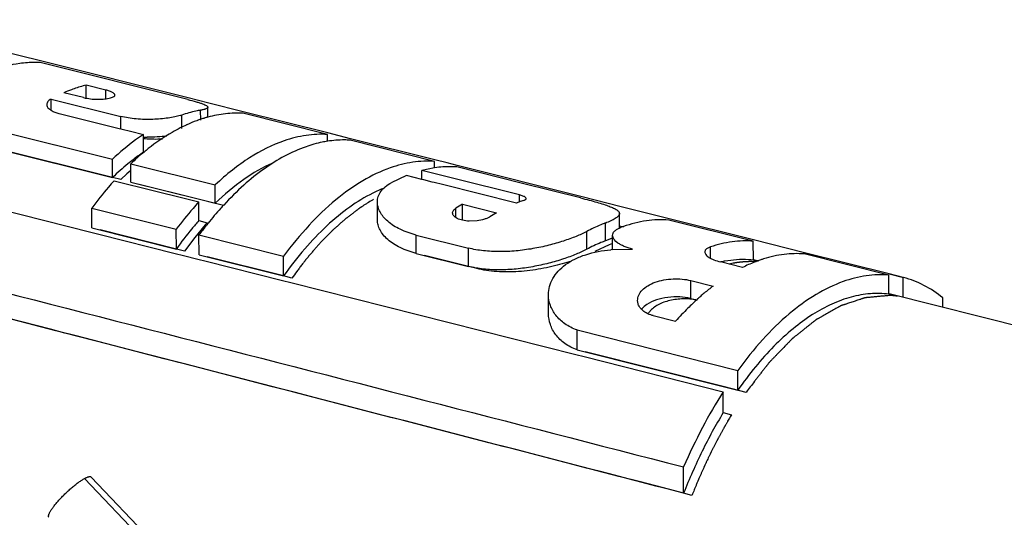
# Model space of a CAD drawing. Units: inches. Extents: x 2.7 to 13.3, y 0.4 to 13.7.
# Drawn here: x 8.1 to 8.4, y 6.1 to 6.2 of the extents above; entities that cross this region are included whole.
import ezdxf

# ---------------------------------------------------------------- set-up
doc = ezdxf.new("R2010")
doc.units = ezdxf.units.IN
doc.header["$LTSCALE"] = 1.21
doc.header["$MEASUREMENT"] = 0
doc.layers.add('12_COMPONENTS', color=7, linetype='CONTINUOUS')

msp = doc.modelspace()

# ---------------------------------------------------------------- linework, layer by layer
at = {"layer": '12_COMPONENTS', "linetype": 'Continuous'}
for p, q in [((8.118032655499999, 6.230795654800001), (8.072793398, 6.2421514153)), ((8.1244738304, 6.2291787015), (8.118032655499999, 6.230795654800001)), ((8.1708947949, 6.2169884037), (8.1243404893, 6.2286468601)), ((8.171021007, 6.2174928911), (8.1244738304, 6.2291787015)), ((8.1450349627, 6.2199700265), (8.1388511861, 6.2215132765)), ((8.1388555352, 6.2175897632), (8.1388511861, 6.2215132765)), ((8.1380537835, 6.217588874500001), (8.1318700087, 6.219130515700001)), ((8.145038009, 6.2172218515), (8.1450349627, 6.2199700265)), ((8.1277942604, 6.217125785199999), (8.1497920489, 6.211642522999999)), ((8.1277981639, 6.2136043511), (8.1277942604, 6.217125785199999)), ((8.1775312056, 6.2158583594), (8.171021007, 6.2174928911)), ((8.1772094571, 6.211342468), (8.1772058891, 6.214561259)), ((8.1883907764, 6.2131317502), (8.1775312056, 6.2158583594)), ((8.1289589676, 6.213025840199999), (8.1302356799, 6.212627215099999)), ((8.1302356799, 6.212627215099999), (8.1308147922, 6.212482834299999)), ((8.1308147922, 6.212482834299999), (8.1488787397, 6.2079792367)), ((8.1497963632, 6.2077504599), (8.1497920489, 6.211642522999999)), ((8.1689981712, 6.207824968500001), (8.1689934309, 6.212101279400001)), ((8.174964108200001, 6.2105089686), (8.1749606452, 6.2136329879)), ((8.2149215073, 6.2059620112), (8.1882671714, 6.212637637999999)), ((8.215041169700001, 6.2064400241), (8.1883907764, 6.2131317502)), ((8.107537201900001, 6.2080722865), (8.1471850342, 6.1981693561)), ((8.1488787397, 6.2079792367), (8.150201454500001, 6.207649465299999)), ((8.150201454500001, 6.207649465299999), (8.1528123231, 6.2069985389)), ((8.1528123231, 6.2069985389), (8.156889982300001, 6.2059819202)), ((8.1568962181, 6.200356431499999), (8.156889982300001, 6.2059819202)), ((8.2149239703, 6.203740131699999), (8.2149215073, 6.2059620112)), ((8.222186884500001, 6.2046456941), (8.215041169700001, 6.2064400241)), ((8.1075435911, 6.202308451), (8.147191426000001, 6.1924031754)), ((8.2487226037, 6.197495983600001), (8.222068267300001, 6.204172035599999)), ((8.2488373676, 6.1979532599), (8.222186884500001, 6.2046456941)), ((8.147191426000001, 6.1924031754), (8.110154491900001, 6.201656176599999)), ((8.147191426000001, 6.1924031754), (8.1471850342, 6.1981693561)), ((8.1529221656, 6.196736354900001), (8.1795764817, 6.1900786474)), ((8.1529285578, 6.190969830299999), (8.1529221656, 6.196736354900001)), ((8.2487248861, 6.1954369868), (8.2487226037, 6.197495983600001)), ((8.2526514926, 6.196995417), (8.2488373676, 6.1979532599)), ((8.2558128472, 6.1962014961), (8.2526514926, 6.196995417)), ((8.294834933999999, 6.186401110199999), (8.2558128472, 6.1962014961)), ((8.1517207117, 6.1935474425), (8.1498023267, 6.1917508779)), ((8.1523632464, 6.194123932999999), (8.1517207117, 6.1935474426)), ((8.1529244393, 6.1946171961), (8.1523632464, 6.194123932999999)), ((8.2398372814, 6.1929919914), (8.2350388866, 6.1907432132)), ((8.2446417048, 6.191794089), (8.2398372814, 6.1929919914)), ((8.248727087999999, 6.1954546085), (8.2446385923, 6.1946019446)), ((8.2446417048, 6.1917940879), (8.2446385923, 6.1946019446)), ((8.2547815015, 6.1920710692), (8.2446385923, 6.1946019446)), ((8.2764311605, 6.190555429400001), (8.2556991105, 6.1957485374)), ((8.072542452999999, 6.1922692143), (8.1402897474, 6.175188862100001)), ((8.1498023268, 6.1917508779), (8.147191426000001, 6.1924031754)), ((8.1476923376, 6.191391073999999), (8.152719143099999, 6.1901330611)), ((8.152719143099999, 6.1901330611), (8.1553297823, 6.189479712100001)), ((8.1529285578, 6.190969830299999), (8.1745578997, 6.185565957000001)), ((8.1555394586, 6.190317529400001), (8.1733140695, 6.185876724400001)), ((8.1795828756, 6.18431051), (8.1795764817, 6.1900786474)), ((8.245320852699999, 6.1916247547), (8.2446417048, 6.191794089)), ((8.2479318855, 6.190973736699999), (8.245320852699999, 6.1916247547)), ((8.2485553443, 6.1908182875), (8.2479318855, 6.190973736699999)), ((8.25116704, 6.190167104099999), (8.2485553443, 6.1908182875)), ((8.2745208694, 6.1843442124), (8.25116704, 6.190167104099999)), ((8.2755149283, 6.186897625199999), (8.2547815015, 6.1920710692)), ((8.294727652, 6.185972395599999), (8.2764311605, 6.190555429400001)), ((8.1553297823, 6.189479712100001), (8.1743466679, 6.184720484)), ((8.2755173325, 6.1847287046), (8.2755149283, 6.186897625199999)), ((8.2768614995, 6.186448031399999), (8.2755149283, 6.186897625199999)), ((8.1733140695, 6.185876724400001), (8.1821937765, 6.1836581932)), ((8.1743532267, 6.178803623099999), (8.1743466679, 6.184720484)), ((8.1745578997, 6.185565957000001), (8.1795828756, 6.18431051)), ((8.230690772300001, 6.179010083), (8.230684504700001, 6.1846643088)), ((8.2575240053, 6.183961296000001), (8.2682584301, 6.181285559500001)), ((8.2575295677, 6.1789432888), (8.2575240053, 6.183961296000001)), ((8.3075308424, 6.1832122754), (8.294834933999999, 6.186401110199999)), ((8.140631424, 6.1827853413), (8.1672857836, 6.1760883402)), ((8.1406383155, 6.1765683278), (8.140631424, 6.1827853413)), ((8.2554254949, 6.1797675227), (8.2554222534, 6.1826918316)), ((8.3069858875, 6.1764810215), (8.3069808591, 6.181017288400001)), ((8.3226402653, 6.179417067799999), (8.3075308424, 6.1832122754)), ((8.1764080222, 6.177510652400001), (8.1731145988, 6.173502270299999)), ((8.1743532267, 6.178803623099999), (8.1769641291, 6.1781498748)), ((8.1769641291, 6.1781498748), (8.1764080222, 6.177510652400001)), ((8.262110536, 6.1787599386), (8.2596162704, 6.178656245599999)), ((8.302629252300001, 6.172434904), (8.3026229977, 6.1780772638)), ((8.3069851258, 6.1771681858), (8.3082430095, 6.1768521186)), ((8.3491918242, 6.172328566), (8.3225374863, 6.179005935399999)), ((8.3492903641, 6.172722601), (8.3226402653, 6.179417067799999)), ((8.1402897474, 6.175188862100001), (8.142900258600001, 6.1745305875)), ((8.1406383155, 6.1765683278), (8.1672926829, 6.1698642977)), ((8.142900258600001, 6.1745305875), (8.1669401578, 6.1684681977)), ((8.1672926829, 6.1698642977), (8.1432492211, 6.175911671900001)), ((8.1672926829, 6.1698642977), (8.1672857836, 6.1760883402)), ((8.17443255, 6.1742925896), (8.201086910499999, 6.167594833300001)), ((8.1744394515, 6.168066640599999), (8.17443255, 6.1742925896)), ((8.242943763, 6.1742502277), (8.2593825656, 6.1701438725)), ((8.2429501613, 6.168478153), (8.242943763, 6.1742502277)), ((8.2966632901, 6.169773579), (8.296657071, 6.175383972200001)), ((8.304826992999999, 6.1696670904), (8.304822007, 6.1741651264)), ((8.1731145989, 6.173502270299999), (8.1699035886, 6.169207571499999)), ((8.303739350299999, 6.1712133765), (8.2992741893, 6.1691227737)), ((8.304998166799999, 6.173414155800001), (8.302629252300001, 6.172434904)), ((8.304824844199999, 6.1716326515), (8.303739350399999, 6.1712133765)), ((8.349198470800001, 6.1663325191), (8.3491918242, 6.172328566)), ((8.3653539077, 6.1686871779), (8.3492903641, 6.172722601)), ((8.1669401578, 6.1684681977), (8.169550684299999, 6.167809828999999)), ((8.1699035886, 6.169207571499999), (8.1672926829, 6.1698642977)), ((8.1744394515, 6.168066640599999), (8.2010938199, 6.1613616905)), ((8.2429501613, 6.168478153), (8.2593889651, 6.164370751900001)), ((8.2593889651, 6.164370751900001), (8.2593825656, 6.1701438725)), ((8.304815076699999, 6.1697024403), (8.3111352125, 6.169833259)), ((8.335655021, 6.1705343837), (8.3348231258, 6.170174690900001)), ((8.3356589525, 6.1669876935), (8.335655021, 6.1705343837)), ((8.3919122246, 6.1616256114), (8.3652578861, 6.1683035665)), ((8.3920041302, 6.161991730700001), (8.3653539077, 6.1686871779)), ((8.169550684299999, 6.167809828999999), (8.174085891699999, 6.1666660389)), ((8.174085891699999, 6.1666660389), (8.176696422300001, 6.166007644600001)), ((8.176696422300001, 6.166007644600001), (8.200736051, 6.1599442562)), ((8.2010938199, 6.1613616905), (8.1770503572, 6.1674098953)), ((8.2010938199, 6.1613616905), (8.201086910499999, 6.167594833300001)), ((8.2593889651, 6.164370751900001), (8.2455610622, 6.1678257973)), ((8.3458142663, 6.1640636104), (8.338831421, 6.165804233899999)), ((8.3447830404, 6.166520482), (8.3402609516, 6.1660348238)), ((8.3428719499, 6.1653828879), (8.3415729024, 6.165122853300001)), ((8.348879112999999, 6.165879221), (8.3481381341, 6.165882703999999)), ((8.350146174299999, 6.165829395299999), (8.348879112899999, 6.165879221)), ((8.349198470800001, 6.1663325191), (8.3505524513, 6.1659930947)), ((8.3492525377, 6.1665476945), (8.3508986565, 6.166134075800001)), ((8.261999866, 6.1637183859), (8.2593889651, 6.164370751900001)), ((8.3964321435, 6.160879204), (8.3920041302, 6.161991730700001)), ((8.39200429, 6.1619920129), (8.3965418483, 6.1608518651)), ((8.200736051, 6.1599442562), (8.203346485700001, 6.1592857937)), ((8.2037047257, 6.1607048732), (8.2010938199, 6.1613616905)), ((8.203346485700001, 6.1592857937), (8.2932393902, 6.1366052788)), ((8.3294477036, 6.1599334616), (8.3364897812, 6.1581770389)), ((8.3294539744, 6.154276350599999), (8.3294477036, 6.1599334616)), ((8.391918879, 6.1556225442), (8.3919122246, 6.1616256114)), ((8.396439039, 6.154658602400001), (8.3964321435, 6.160879204)), ((8.2846294154, 6.149473419800001), (8.284622791, 6.1554494546)), ((8.391918879, 6.1556225442), (8.3945297823, 6.154967955399999)), ((8.3919671931, 6.1558148247), (8.6276927556, 6.0965842926)), ((8.3156455908, 6.152371326799999), (8.3148016595, 6.1517318376)), ((8.3294539744, 6.154276350599999), (8.3313349656, 6.1538071631)), ((8.3945297823, 6.154967955399999), (8.3918100493, 6.155180790299999)), ((8.408949188400001, 6.1515477753), (8.4089459867, 6.1544360781)), ((8.3146189787, 6.1515706437), (8.313973666599999, 6.1509070701)), ((8.3170778191, 6.15077702), (8.3162730143, 6.149859129099999)), ((8.3176409293, 6.1488543796), (8.324683014, 6.1470915486)), ((8.293605959199999, 6.1443416937), (8.3442766658, 6.1316031754)), ((8.293612897400001, 6.1380825211), (8.293605959199999, 6.1443416937)), ((8.293612897400001, 6.1380825211), (8.3400820678, 6.126386599299999)), ((8.3400837483, 6.1263862028), (8.2962238035, 6.1374254429)), ((8.2932393902, 6.1366052788), (8.2958498814, 6.1359464666)), ((8.2958498814, 6.1359464666), (8.339702356, 6.1248778952)), ((8.3442836207, 6.1253290093), (8.3442766658, 6.1316031754)), ((8.3397096627, 6.1182863377), (8.339702356, 6.1248778952)), ((8.3400820678, 6.126386599299999), (8.3442836207, 6.1253290093)), ((8.3468945269, 6.1246717805), (8.3400837483, 6.1263862028)), ((8.3397096627, 6.1182863377), (8.3423205725, 6.1176259872)), ((8.3272311173, 6.092886372000001), (8.3272219308, 6.1011736971)), ((8.1721428163, 6.062085017799999), (8.1383311653, 6.0975244896)), ((8.1742391631, 6.062553554400001), (8.1404275121, 6.0979930262)), ((8.3298420462, 6.092208687699999), (8.3272311173, 6.092886372000001))]:
    msp.add_line(p, q, dxfattribs=at)
for centre, radius, start, end in [((8.1484962993, 6.1821498284), 0.0405278824, 103.767767872, 109.361819393), ((8.150263713, 6.1770810793), 0.0458964428, 110.4784161748, 113.6260333975), ((8.149558900399999, 6.178952467999999), 0.0438967368, 109.2867360196, 110.4711623086), ((8.1645169211, 6.2252663042), 0.0139052874, 286.8882691189, 288.779599155), ((8.18762745, 6.172955363), 0.0398582187, 105.5966273195, 105.9438667158), ((8.187549949800001, 6.1732333406), 0.0395696398, 105.1370327242, 105.5967596291), ((8.1913462494, 6.1633114777), 0.0502064109, 114.6253230503, 117.0820409954), ((8.190723859, 6.164656016399999), 0.0487248163, 114.3823553138, 114.6188092547), ((8.189535979, 6.167379613600001), 0.0457537688, 110.2170320591, 114.4354915766), ((8.1888028316, 6.1693316071), 0.04366868, 109.8079928852, 110.1994321288), ((8.1885653831, 6.1699947007), 0.0429643554, 108.7671492093, 109.809729826), ((8.1881560689, 6.171206397000001), 0.0416853946, 107.0688376904, 108.7702800872), ((8.187884087, 6.172079958899999), 0.0407704786, 106.7033727316, 107.0637875593), ((8.187748941599999, 6.1725321885), 0.0402984875, 105.9446826368, 106.704133933), ((-40.0688422593, -180.4999395496), 192.7668607506, 75.45974584390001, 75.59385112689999), ((8.1583923764, 6.2494930492), 0.0444063038, 268.0564555789, 269.5892118357), ((8.2089764166, 6.137460712899999), 0.0815823558, 129.4717207328, 133.400032084), ((8.1928751593, 6.147236275499999), 0.0641578927, 124.1102729456, 127.7072277043), ((8.2049238836, 6.1423507877), 0.0752313374, 128.1693948999, 129.4567183518), ((8.2493430426, 6.1474123639), 0.0448257513, 111.6741676474, 116.6755328354), ((8.258175616699999, 6.1136130323), 0.1033695366, 137.2947569879, 138.0353573867), ((8.2861210413, 6.1342408576), 0.0573577586, 119.9056424738, 122.3585586208), ((8.2910125863, 6.1432743048), 0.0442573613, 110.799450889, 111.8780422621), ((8.2906201258, 6.1443074996), 0.0431521388, 109.6969082863, 110.7994535387), ((8.2902639461, 6.145302279), 0.0420955169, 108.5873311376, 109.6968343492), ((8.2633942409, 6.1089591442), 0.1103618123, 138.050471974, 141.2890473832), ((8.296805281900001, 6.131657203400001), 0.0572529167, 119.9080519758, 122.3655825216), ((8.2534592857, 6.1094018064), 0.1052348837, 138.7386755339, 140.5833594703), ((8.270620877, 6.103038002000001), 0.1197039114, 141.2407747806, 141.7806472417), ((8.2916783171, 6.2078310527), 0.0317029018, 290.1956204656, 290.8269844759), ((8.2622935749, 6.1021642565), 0.1166553259, 140.5922061537, 144.5253654875), ((8.2739970295, 6.1003881428), 0.1239957775, 141.7838265845, 143.4143419224), ((8.3098274478, 6.169392928200001), 0.0076072007, 111.2871492363, 112.0413653295), ((8.3227101679, 6.1363443888), 0.04307789889999999, 109.6174010612, 111.2947974662), ((8.3086524657, 6.124133877799999), 0.0457298529, 94.81359621819999, 95.514290809), ((8.346259959600001, 6.1327271252), 0.033843624, 100.2100089696, 102.2220805897), ((8.3457693636, 6.1369496099), 0.0295873167, 89.6934181113, 91.9103668733), ((8.3665834998, 6.1226885089), 0.0462953571, 111.6317696289, 116.6554702998), ((8.3457914327, 6.1380270197), 0.0285098089, 83.136518403, 89.72618353330002), ((8.3652874055, 6.1259272186), 0.0428069516, 109.6315855961, 111.6171869041), ((8.3648689955, 6.1270952825), 0.041566211, 108.7244969968, 109.629306388), ((8.3645423796, 6.1280625149), 0.0405453216, 107.4024370211, 108.7261501195), ((8.3838778323, 6.096500960399999), 0.0777832208, 130.1595232335, 131.3428065723), ((8.3803328261, 6.1007645763), 0.0722385178, 127.3671741965, 130.1915703868), ((8.3891948446, 6.0905783452), 0.0857426913, 132.1751034527, 135.0092506866), ((8.3859157239, 6.0941762395), 0.080874709, 131.3388148139, 132.1648144043), ((8.3201246791, 6.1455151569), 0.0081842322, 130.5717209429, 132.2773791433), ((8.3209235863, 6.1464889743), 0.0057433235, 144.0700827373, 148.0889475471), ((8.3964373166, 6.083295940399999), 0.0960133302, 134.9914109015, 138.360213834)]:
    msp.add_arc(centre, radius, start, end, dxfattribs=at)
for points, knots in [([(8.1179148728, 6.2283460663), (8.1150571462, 6.2279384941), (8.1091723964, 6.226347815800001), (8.1037450914, 6.2236183647), (8.1010484494, 6.221985378899999)], [0, 0, 0, 0, 0.477985653, 1, 1, 1, 1]), ([(8.1243404893, 6.2286468601), (8.1238120084, 6.228674365), (8.1216661906, 6.2287319609), (8.1195156052, 6.228574364500001), (8.1179148728, 6.2283460663)], [0, 0, 0, 0, 0.2465819705, 1, 1, 1, 1]), ([(8.1380537835, 6.217588874500001), (8.1387633517, 6.2174119761), (8.140259259299999, 6.217162904099999), (8.1425045765, 6.2170360613), (8.1446175815, 6.2171299127), (8.145940531799999, 6.2173352445), (8.1465189406, 6.217490170900001)], [0, 0, 0, 0, 0.2571431589, 0.5314758485000001, 0.7894439941, 1, 1, 1, 1]), ([(8.1479461875, 6.2184248636), (8.1479460728, 6.2184925492), (8.1479035842, 6.218643300599999), (8.1477425456, 6.218846022899999), (8.1474930913, 6.2190449115), (8.1471554341, 6.219242184500001), (8.1467324062, 6.219436667899999), (8.1460235813, 6.219703002899999), (8.1454440075, 6.219867943400001), (8.1450349627, 6.2199700265)], [0, 0, 0, 0, 0.0592703108, 0.1316547934, 0.2235743825, 0.3373019101, 0.4733095907, 0.6308260746000001, 1, 1, 1, 1]), ([(8.1465189406, 6.217490170900001), (8.1467259544, 6.217545619400001), (8.1470908144, 6.2176601061), (8.1474999445, 6.2178520428), (8.1477352346, 6.2180262304), (8.147885352000001, 6.218182227000001), (8.147946344600001, 6.218332195299999), (8.1479461875, 6.2184248636)], [0, 0, 0, 0, 0.3582093657, 0.6383079713, 0.7501437540000001, 0.8451096641, 1, 1, 1, 1]), ([(8.1277942604, 6.217125785199999), (8.127591450599999, 6.2170148871), (8.127227210900001, 6.2167823702), (8.1267886614, 6.2163620772), (8.1265124578, 6.2159006101), (8.1264487162, 6.2155668968), (8.1264488715, 6.2154083684)], [0, 0, 0, 0, 0.3038101902, 0.5649263199, 0.7916390275, 1, 1, 1, 1]), ([(8.1264488715, 6.2154083684), (8.1264490922, 6.2151831138), (8.1265884262, 6.2146880913), (8.1271214655, 6.2140453865), (8.1279340618, 6.2134701524), (8.128592379299999, 6.213167225499999), (8.1289589676, 6.213025840199999)], [0, 0, 0, 0, 0.1856030408, 0.4058015779, 0.6762555976000001, 1, 1, 1, 1]), ([(8.1708947949, 6.2169884037), (8.1717833867, 6.2167658669), (8.173037735800001, 6.216435929199999), (8.1745866042, 6.2159675879), (8.1754968416, 6.2156583938), (8.1762174836, 6.2153694457), (8.176691638300001, 6.215131390800001), (8.1769636316, 6.214940003), (8.1771257923, 6.214790730800001), (8.1772058121, 6.214648567799999), (8.177205883, 6.2145612573)], [0, 0, 0, 0, 0.3991315642, 0.5649404301, 0.7049781670999999, 0.8178491281, 0.9030546387999999, 0.9356080357, 0.9619573487, 1, 1, 1, 1]), ([(8.177205883, 6.2145612573), (8.177205920599999, 6.214514927000001), (8.177175207100001, 6.2144118277), (8.1770544631, 6.2142808287), (8.1768692603, 6.2141591488), (8.1766167609, 6.2140429528), (8.1762967841, 6.2139313589), (8.1757410087, 6.2137781694), (8.1752855597, 6.2136887597), (8.1749606452, 6.2136329879)], [0, 0, 0, 0, 0.0549526884, 0.1213901719, 0.2074073808, 0.3165501885, 0.4502421713, 0.6089810188, 1, 1, 1, 1]), ([(7.890355279700001, 6.2132927244), (7.926763061900001, 6.2039809714), (8.072409446, 6.1667022208), (8.2180267073, 6.1293095909), (8.3272219308, 6.1011736971)], [0, 0, 0, 0, 0.2499623383, 1, 1, 1, 1]), ([(8.1685564945, 6.211960709), (8.1679847534, 6.2117865888), (8.166719442, 6.2114744546), (8.1638306019, 6.2109711591), (8.1597585131, 6.210631519800001), (8.1555287112, 6.210722790599999), (8.1521688786, 6.211131214299999), (8.1505601829, 6.2114510546), (8.1497920489, 6.211642522999999)], [0, 0, 0, 0, 0.09467081810000001, 0.2061341447, 0.4642585865, 0.7405637884, 0.8746041105, 1, 1, 1, 1]), ([(8.1749606452, 6.2136329879), (8.1744646304, 6.2135478466), (8.172446878999999, 6.2131577988), (8.1704621871, 6.2126012077), (8.1689934309, 6.212101279400001)], [0, 0, 0, 0, 0.2449265074, 1, 1, 1, 1]), ([(8.1882671714, 6.212637637999999), (8.1864499818, 6.2127462359), (8.1827136907, 6.212638303899999), (8.179048422000001, 6.2119254378), (8.1772171899, 6.211430074299999)], [0, 0, 0, 0, 0.4896949492, 1, 1, 1, 1]), ([(8.156889982300001, 6.2059819202), (8.1560618291, 6.2054269743), (8.1526639186, 6.203032808), (8.1494829937, 6.2003366773), (8.1471850342, 6.1981693561)], [0, 0, 0, 0, 0.2398878235, 1, 1, 1, 1]), ([(8.1643016368, 6.2054636211), (8.163304634500001, 6.2053331126), (8.161231147999999, 6.205138509099999), (8.1591493084, 6.2050801087), (8.1580740035, 6.205087886699999)], [0, 0, 0, 0, 0.4832219103, 1, 1, 1, 1]), ([(8.1684889849, 6.2080130342), (8.1676367845, 6.2075776486), (8.164126570499999, 6.2056606821), (8.1608228218, 6.203376034500001), (8.1584317797, 6.201496695499999)], [0, 0, 0, 0, 0.2393524783, 1, 1, 1, 1]), ([(8.2149215073, 6.2059620112), (8.212688586, 6.2061027772), (8.208056001900001, 6.2058863414), (8.2035651539, 6.2047656606), (8.201328961, 6.204003930599999)], [0, 0, 0, 0, 0.4864104998, 1, 1, 1, 1]), ([(8.1628966705, 6.2044739747), (8.1628815237, 6.2044733629), (8.1619777402, 6.204437297), (8.1601482102, 6.2044163335), (8.1581440024, 6.2045162076), (8.157072548099999, 6.2046136723), (8.1568911808, 6.204631484199999)], [0, 0, 0, 0, 0.007673974599999999, 0.4577319253, 0.9077898759999999, 1, 1, 1, 1]), ([(8.201328961, 6.204003930599999), (8.1974871799, 6.202695277799999), (8.191809122999999, 6.1998058664), (8.1847773458, 6.1947396748), (8.1812998418, 6.1917082395), (8.1795764817, 6.1900786474)], [0, 0, 0, 0, 0.4684842423, 0.7262173775, 1, 1, 1, 1]), ([(8.208171169, 6.202116244299999), (8.203503661900001, 6.2004876136), (8.1966429108, 6.1966804198), (8.1883204302, 6.189966070700001), (8.184232570599999, 6.1859077341), (8.1822142506, 6.1837210345)], [0, 0, 0, 0, 0.4624362424, 0.7216319287, 1, 1, 1, 1]), ([(8.2149350148, 6.203830072300001), (8.2143732078, 6.203742400599999), (8.212082197, 6.203327954500001), (8.2098320391, 6.2026957708), (8.208171169, 6.202116244299999)], [0, 0, 0, 0, 0.2442803672, 1, 1, 1, 1]), ([(8.222068267300001, 6.204172035599999), (8.2214826525, 6.204209472100001), (8.2191002757, 6.2042937801), (8.2167099109, 6.204107050399999), (8.2149350148, 6.203830072300001)], [0, 0, 0, 0, 0.2462291051, 1, 1, 1, 1]), ([(8.1536344698, 6.1979945603), (8.1530872825, 6.1975723301), (8.1508616029, 6.1958006682), (8.1487401514, 6.1938992447), (8.147191426000001, 6.1924031754)], [0, 0, 0, 0, 0.2429812453, 1, 1, 1, 1]), ([(8.1976865834, 6.1969550369), (8.1944848028, 6.1955604497), (8.1880458527, 6.1918184886), (8.1823823516, 6.187022471000001), (8.1795828756, 6.18431051)], [0, 0, 0, 0, 0.4725743894, 1, 1, 1, 1]), ([(8.2487226037, 6.197495983600001), (8.2464274177, 6.1976503453), (8.2416575937, 6.197430492100001), (8.2370427866, 6.1962453168), (8.2347468634, 6.1954413835)], [0, 0, 0, 0, 0.4860304612, 1, 1, 1, 1]), ([(8.2556991105, 6.1957485374), (8.255126650700001, 6.1957875402), (8.2527992287, 6.1958807139), (8.2504628453, 6.1957128278), (8.248727087999999, 6.1954546085)], [0, 0, 0, 0, 0.2464036512, 1, 1, 1, 1]), ([(8.2347468634, 6.1954413835), (8.2317498412, 6.1943919555), (8.2256811091, 6.1914742091), (8.217086925, 6.1852947139), (8.2087170096, 6.177243015599999), (8.203592074500001, 6.1709801574), (8.201086910499999, 6.167594833300001)], [0, 0, 0, 0, 0.2151830889, 0.45286931, 0.7146125699, 1, 1, 1, 1]), ([(8.1476923376, 6.191391073999999), (8.147085201900001, 6.1907217224), (8.1446274516, 6.1879404318), (8.1423100803, 6.185035960800001), (8.140631424, 6.1827853413)], [0, 0, 0, 0, 0.2434898499, 1, 1, 1, 1]), ([(8.2306846767, 6.1846642749), (8.2306838475, 6.1852515922), (8.2308745728, 6.1864570336), (8.2317503032, 6.1881346184), (8.233174976599999, 6.189609799999999), (8.234375528, 6.190388545399999), (8.2350388866, 6.1907432132)], [0, 0, 0, 0, 0.2245124231, 0.4571610556, 0.7124511421999999, 1, 1, 1, 1]), ([(8.2292190837, 6.1874670049), (8.2266855989, 6.1861984592), (8.221613, 6.1830770424), (8.2144421117, 6.1771364813), (8.2074791926, 6.169830123300001), (8.2031900917, 6.164310146900001), (8.2010938199, 6.1613616905)], [0, 0, 0, 0, 0.2195284893, 0.4592890016, 0.719697888, 1, 1, 1, 1]), ([(8.1743466679, 6.184720484), (8.1737393655, 6.184049155), (8.1712809474, 6.181259366799999), (8.168963834400001, 6.178345935399999), (8.1672857836, 6.1760883402)], [0, 0, 0, 0, 0.2434681187, 1, 1, 1, 1]), ([(8.229491488999999, 6.185566187899999), (8.2289491628, 6.1852237839), (8.2281356735, 6.1847101774), (8.2271866031, 6.1841109712), (8.2266442766, 6.1837685657), (8.226237533099999, 6.183511767000001), (8.2258985758, 6.1832977508), (8.2256274198, 6.183126576699999), (8.225457925, 6.183019504400001), (8.2253223802, 6.1829340491), (8.225237547999999, 6.1828801775), (8.2251783995, 6.182843393400001), (8.2251442342, 6.182820925), (8.22510869, 6.182792999099999), (8.2250647311, 6.1827599571), (8.2249588418, 6.182679121), (8.2248001707, 6.1825585116), (8.2245885162, 6.1823973306), (8.2243768865, 6.182236248200001), (8.224094705, 6.1820214373), (8.2236008917, 6.1816455336), (8.2228954385, 6.181108525), (8.2221899993, 6.1805715007), (8.221625619, 6.1801419215), (8.2212729467, 6.1798733416), (8.220990659, 6.1796586907), (8.2208145713, 6.179524047899999), (8.2206906243, 6.179430771900001), (8.2206208701, 6.179375947400001), (8.2205551565, 6.179315383), (8.2204716334, 6.179241639500001), (8.2202723146, 6.1790630402), (8.2199728591, 6.1787958196), (8.2195738579, 6.1784391377), (8.2191747836, 6.1780825596), (8.2187757289, 6.1777259539), (8.2183766688, 6.1773693551), (8.2179776105, 6.1770127562), (8.217578550599999, 6.1766561507), (8.2172460046, 6.1763590015), (8.2169799592, 6.1761212324), (8.2167804487, 6.175943041699999), (8.2166141152, 6.1757941164), (8.2164978283, 6.1756907186), (8.2164311498, 6.1756303071), (8.2163817856, 6.1755887365), (8.216329957200001, 6.1755328776), (8.2162617123, 6.175463382999999), (8.216141883099999, 6.1753394454), (8.215970908, 6.175163605599999), (8.2157656483, 6.1749520782), (8.2154919999, 6.174670223300001), (8.2151499287, 6.1743178423), (8.214739448, 6.1738950117), (8.2143289656, 6.173472174400001), (8.2139184852, 6.1730493375), (8.2135079986, 6.172626505599999), (8.213097534800001, 6.1722036532), (8.2126869861, 6.1717808779), (8.212379312000001, 6.171463580499999), (8.212173826699999, 6.171252384700001), (8.2120887572, 6.1711638868), (8.2120194201, 6.171094254), (8.2119547696, 6.1710203587), (8.2118438087, 6.1708890613), (8.211684157, 6.1707025269), (8.2114293492, 6.1704034944), (8.2111106221, 6.1700299016), (8.2106007803, 6.1694320426), (8.209963436, 6.1686847559), (8.209326107599999, 6.1679374589), (8.2088799737, 6.167414346799999), (8.2086250422, 6.167115436), (8.208433838300001, 6.166891222999999), (8.2082426543, 6.166667124), (8.2080992107, 6.1664987304), (8.2080036681, 6.1663869646), (8.20796373, 6.1663396566), (8.2079320797, 6.1663035339), (8.2078993316, 6.1662611074), (8.2078415125, 6.166183931900001), (8.2077591799, 6.166075209500001), (8.2076272991, 6.165900399600001), (8.2074624989, 6.1656821796), (8.2071987902, 6.1653328642), (8.2068691641, 6.164896276), (8.2064736086, 6.1643723462), (8.2059462026, 6.1636737815), (8.2050232416, 6.162451289400001), (8.2042321324, 6.1614034403), (8.2037047262, 6.160704873899999)], [0, 0, 0, 0, 0.0625, 0.09375, 0.109375, 0.125, 0.140625, 0.1484375, 0.15625, 0.16015625, 0.1640625, 0.166015625, 0.1669921875, 0.16796875, 0.169921875, 0.171875, 0.1796875, 0.1875, 0.1953125, 0.203125, 0.21875, 0.25, 0.28125, 0.296875, 0.3125, 0.3203125, 0.328125, 0.33203125, 0.333984375, 0.3359375, 0.33984375, 0.34375, 0.359375, 0.375, 0.390625, 0.40625, 0.421875, 0.4375, 0.453125, 0.46875, 0.4765625, 0.484375, 0.4921875, 0.49609375, 0.498046875, 0.5, 0.501953125, 0.50390625, 0.5078125, 0.515625, 0.5234375, 0.53125, 0.546875, 0.5625, 0.578125, 0.59375, 0.609375, 0.625, 0.640625, 0.65625, 0.66015625, 0.6640625, 0.666015625, 0.66796875, 0.671875, 0.6796875, 0.6875, 0.703125, 0.71875, 0.75, 0.78125, 0.796875, 0.8046875, 0.8125, 0.8203125, 0.828125, 0.830078125, 0.83203125, 0.8330078125, 0.833984375, 0.8359375, 0.83984375, 0.84375, 0.8515625, 0.859375, 0.875, 0.890625, 0.90625, 0.9375, 1, 1, 1, 1]), ([(8.242943763, 6.1742502277), (8.241185573300001, 6.1746894144), (8.2379869749, 6.175779835299999), (8.2345190177, 6.1779322932), (8.2325261098, 6.1799528611), (8.231481931, 6.1814816907), (8.2308380016, 6.1830588876), (8.2306854135, 6.1841424394), (8.2306846767, 6.1846642749)], [0, 0, 0, 0, 0.3169554204, 0.5869978974, 0.7044830054000001, 0.8111576303, 0.9087310679, 1, 1, 1, 1]), ([(8.2768460112, 6.1852020479), (8.276953761, 6.1852382785), (8.2771444832, 6.185312281), (8.2773816618, 6.1854497864), (8.2775388771, 6.185602720299999), (8.2775804544, 6.185728253500001), (8.2775803869, 6.1857840848)], [0, 0, 0, 0, 0.3458025534, 0.6201805206000001, 0.8301637222, 1, 1, 1, 1]), ([(8.2775803869, 6.1857840848), (8.2775802343, 6.1859101775), (8.2774278671, 6.186111226), (8.2771564321, 6.186299447000001), (8.2769676692, 6.1863985364), (8.2768614995, 6.186448031399999)], [0, 0, 0, 0, 0.3742340192, 0.6523373738, 1, 1, 1, 1]), ([(8.294727652, 6.185972395599999), (8.295631633400001, 6.185745951399999), (8.2973506345, 6.185304006900001), (8.2997734855, 6.1846371471), (8.3018854297, 6.184002124299999), (8.3036543261, 6.1833981836), (8.305058354, 6.182820173300001), (8.3059840857, 6.182321767), (8.306511064299999, 6.1819082342), (8.3067758795, 6.181620079500001), (8.306941594, 6.181324124600001), (8.306980562, 6.181115646799999), (8.3069807306, 6.1810172576)], [0, 0, 0, 0, 0.2062633157, 0.3928318041, 0.5561554493, 0.6943473270999999, 0.8063015196, 0.8921334543, 0.9258378656, 0.9541402413, 0.9782231217, 1, 1, 1, 1]), ([(8.2543876979, 6.1812200944), (8.2543875128, 6.181352688), (8.2544359025, 6.1816308801), (8.2546478331, 6.1820217149), (8.254984059, 6.1823852852), (8.2552656771, 6.182592709600001), (8.2554222534, 6.1826918316)], [0, 0, 0, 0, 0.2124638052, 0.4425561042, 0.7030588968000001, 1, 1, 1, 1]), ([(8.2596162704, 6.178656245599999), (8.2589214071, 6.1786863564), (8.2576369915, 6.178836189), (8.2561573162, 6.1792973078), (8.2552483131, 6.1798277448), (8.2547693306, 6.1802519754), (8.2544619582, 6.1807177802), (8.2543879216, 6.181059840800001), (8.2543876979, 6.1812200944)], [0, 0, 0, 0, 0.3339647013, 0.618353327, 0.7361853773999999, 0.8369796226, 0.9230511625, 1, 1, 1, 1]), ([(8.3069807306, 6.1810172576), (8.3069809224, 6.180905405), (8.306930075, 6.1806634973), (8.3067216952, 6.1803208386), (8.3063910251, 6.179979121100001), (8.3057293218, 6.179474831), (8.3045735156, 6.178853554400001), (8.3035409676, 6.1784244629), (8.302950195, 6.1781996714)], [0, 0, 0, 0, 0.0656968955, 0.1412748061, 0.2327578584, 0.3435141536, 0.62873817, 1, 1, 1, 1]), ([(8.2429501613, 6.168478153), (8.241190102300001, 6.168917917999999), (8.2379856173, 6.170017071699999), (8.234519435700001, 6.1721962897), (8.2325299673, 6.1742412457), (8.231486971, 6.175789893099999), (8.2308440987, 6.177386328200001), (8.230691679400001, 6.1784820512), (8.2306909398, 6.179010046799999)], [0, 0, 0, 0, 0.3156895481, 0.5852777136999999, 0.7029191819, 0.8099862256, 0.9081215411, 1, 1, 1, 1]), ([(8.2661566785, 6.1800158591), (8.2659072833, 6.1798579349), (8.265336505399999, 6.1795674852), (8.2639998571, 6.179080115700001), (8.2628879188, 6.178856931699999), (8.262110536, 6.1787599386)], [0, 0, 0, 0, 0.2077427536, 0.4486703111, 1, 1, 1, 1]), ([(8.3026229977, 6.1780772638), (8.302123502799999, 6.1778934789), (8.300088993500001, 6.1771016188), (8.2981128189, 6.1761620944), (8.296657071, 6.175383972200001)], [0, 0, 0, 0, 0.2438201293, 1, 1, 1, 1]), ([(8.3225374863, 6.179005935399999), (8.3201940337, 6.1791856156), (8.3153113253, 6.178984455299999), (8.3105930453, 6.177757699), (8.308247294800001, 6.1769218539)], [0, 0, 0, 0, 0.4855505551, 1, 1, 1, 1]), ([(8.296657071, 6.175383972200001), (8.2955844964, 6.1748106627), (8.2931649378, 6.173710380599999), (8.2891604117, 6.1722628221), (8.284588209099999, 6.1709607711), (8.2796202671, 6.1699057014), (8.2744358876, 6.169202394199999), (8.2692226014, 6.1689433441), (8.2641779496, 6.1692003039), (8.260926188, 6.169758278400001), (8.2593825656, 6.1701438725)], [0, 0, 0, 0, 0.09524215970000001, 0.2077391758, 0.333231287, 0.4672335107, 0.6051418561, 0.7425265626, 0.8754007694, 1, 1, 1, 1]), ([(8.3048220124, 6.174165124400001), (8.3048217975, 6.1743892547), (8.3049241664, 6.174863917300001), (8.3053736625, 6.175494053), (8.306077865, 6.176035970599999), (8.3066524133, 6.1763144738), (8.3069726488, 6.176444142699999)], [0, 0, 0, 0, 0.2029715644, 0.4249841745, 0.6871237976000001, 1, 1, 1, 1]), ([(8.3111352125, 6.169833259), (8.3106700851, 6.1699492031), (8.3097816419, 6.1702005515), (8.3085393114, 6.1706511261), (8.3074427726, 6.1711634785), (8.3059824671, 6.1720294643), (8.3048229522, 6.173185177300001), (8.3048220124, 6.174165124400001)], [0, 0, 0, 0, 0.18024786, 0.3466356654, 0.4973810807, 0.6315228231000001, 1, 1, 1, 1]), ([(8.302629252300001, 6.172434904), (8.3021297576, 6.1722561705), (8.3000930983, 6.171481554700001), (8.2981172436, 6.1705497432), (8.2966632901, 6.169773579)], [0, 0, 0, 0, 0.243502335, 1, 1, 1, 1]), ([(8.3491918242, 6.172328566), (8.3469726395, 6.1725064336), (8.3423599975, 6.1723582236), (8.3378828474, 6.1712783103), (8.335655021, 6.1705343837)], [0, 0, 0, 0, 0.4866175386, 1, 1, 1, 1]), ([(8.2966632901, 6.169773579), (8.295589488400001, 6.1692003513), (8.2931687829, 6.1680956149), (8.2891647155, 6.1666313384), (8.2845937707, 6.165303565299999), (8.2796277611, 6.1642173139), (8.2744450872, 6.1634816921), (8.2692320941, 6.1631942488), (8.2641858486, 6.163431746900001), (8.2609327126, 6.1639850279), (8.2593889651, 6.164370751900001)], [0, 0, 0, 0, 0.0952624966, 0.2078555395, 0.3334417963, 0.4674865113, 0.6053722898, 0.7426858114, 0.8754690703, 1, 1, 1, 1]), ([(8.2846227847, 6.1554493773), (8.2846218401, 6.1563217645), (8.2848586051, 6.1581048436), (8.285920149099999, 6.1606542411), (8.2876613323, 6.163007340399999), (8.2900396046, 6.1650786948), (8.2929853046, 6.1668147888), (8.2976929309, 6.168678283099999), (8.3015849905, 6.1693939672), (8.3042581001, 6.1696521049)], [0, 0, 0, 0, 0.0988896401, 0.2011174537, 0.3098686434, 0.4277485683, 0.5562556593, 0.6955796705, 1, 1, 1, 1]), ([(8.3348231258, 6.170174690900001), (8.3346831546, 6.170095637799999), (8.3344321279, 6.169930115700001), (8.3341315964, 6.1696300743), (8.3339445714, 6.1692983299), (8.33390311, 6.1690594961), (8.3339032108, 6.1689445576)], [0, 0, 0, 0, 0.3000212628, 0.5580454894, 0.7854834548999999, 1, 1, 1, 1]), ([(8.3339032108, 6.1689445576), (8.333903336699999, 6.1688009637), (8.333971659400001, 6.1684897903), (8.3342403757, 6.1680506228), (8.334664484400001, 6.1676193368), (8.3354898569, 6.167018511), (8.3368887849, 6.1663573698), (8.3381352962, 6.165977757899999), (8.338831421, 6.165804233899999)], [0, 0, 0, 0, 0.0702149619, 0.151560826, 0.2488528956, 0.3641873094, 0.649191007, 1, 1, 1, 1]), ([(8.3652578861, 6.1683035665), (8.3631527662, 6.1684767452), (8.358787566, 6.1683693061), (8.3545342791, 6.1674157666), (8.3524160288, 6.1667519802)], [0, 0, 0, 0, 0.4875823353, 1, 1, 1, 1]), ([(8.2918821185, 6.166069921599999), (8.2909329661, 6.1657574578), (8.2879063144, 6.164833646799999), (8.2823181984, 6.163524659199999), (8.275196134, 6.162603623), (8.2681829135, 6.1625779857), (8.263945810800001, 6.1632321669), (8.261999866, 6.1637183859)], [0, 0, 0, 0, 0.1085725877, 0.3314294408, 0.5542862939000001, 0.7771431469, 1, 1, 1, 1]), ([(8.3481381341, 6.165882703999999), (8.3479439983, 6.1658786186), (8.3476528752, 6.165872987799999), (8.347312949199999, 6.1658646777), (8.3471178996, 6.1658547664), (8.3469716924, 6.1658480194), (8.3468255684, 6.165841107799999), (8.3467156657, 6.1658359029), (8.3466428874, 6.1658325197), (8.3466118323, 6.1658309715), (8.346588693, 6.1658300567), (8.346559319099999, 6.1658279574), (8.3465050178, 6.165823733), (8.346428956799999, 6.165817985399999), (8.3463064095, 6.1658086288), (8.3461535492, 6.1657969869), (8.3459698367, 6.165782999299999), (8.3458172451, 6.1657713287), (8.345709499, 6.1657631968), (8.3456493769, 6.16575849), (8.345600210399999, 6.1657551293), (8.3455666198, 6.165751121), (8.3455163991, 6.1657460024), (8.3454310453, 6.1657369399), (8.3453077798, 6.165724046699999), (8.3451604641, 6.165708559700001), (8.3450374668, 6.1656956335), (8.3449393295, 6.165685348899999), (8.344877459500001, 6.165678790499999), (8.3448352153, 6.1656744613), (8.3448094106, 6.165671578), (8.3447773338, 6.1656671527), (8.3447393817, 6.165662147999999), (8.3446465319, 6.165649703500001), (8.344508004, 6.1656312137), (8.3443228462, 6.165606483099999), (8.3441379109, 6.1655816851), (8.3439525395, 6.1655572344), (8.343768689700001, 6.1655314615), (8.3435307369, 6.1654908106), (8.3432308159, 6.1654421684), (8.3429916348, 6.165402593), (8.3428719499, 6.1653828879)], [0, 0, 0, 0, 0.125, 0.1875, 0.21875, 0.25, 0.28125, 0.3125, 0.3203125, 0.328125, 0.33203125, 0.3359375, 0.34375, 0.359375, 0.375, 0.40625, 0.4375, 0.46875, 0.484375, 0.4921875, 0.5, 0.5078125, 0.515625, 0.53125, 0.5625, 0.59375, 0.625, 0.640625, 0.65625, 0.6640625, 0.66796875, 0.671875, 0.6796875, 0.6875, 0.71875, 0.75, 0.78125, 0.8125, 0.84375, 0.875, 0.9375, 1, 1, 1, 1]), ([(8.3919122246, 6.1616256114), (8.3895538137, 6.1618279838), (8.384631198500001, 6.1616561424), (8.379874709800001, 6.160425298), (8.3775112199, 6.1595814542)], [0, 0, 0, 0, 0.4853860604, 1, 1, 1, 1]), ([(8.3127109734, 6.1536513457), (8.3127105198, 6.153933639), (8.3127764383, 6.1545114259), (8.313172547799999, 6.1556737376), (8.314185495, 6.1570674763), (8.3159940474, 6.1584345762), (8.3183179529, 6.1594941033), (8.3210073061, 6.160192417999999), (8.3238789811, 6.1605093678), (8.326727027, 6.160444734099999), (8.3285763167, 6.1601508012), (8.3294477036, 6.1599334616)], [0, 0, 0, 0, 0.042777546, 0.0872690325, 0.184880356, 0.2981609785, 0.4275024085, 0.5694342904999999, 0.7175175492, 0.8639085662999999, 1, 1, 1, 1]), ([(8.3775112199, 6.1595814542), (8.374542703300001, 6.1585215959), (8.368534177699999, 6.1555784738), (8.3600420592, 6.1493636156), (8.3517844315, 6.1412776401), (8.3467397766, 6.1349967332), (8.3442766658, 6.1316031754)], [0, 0, 0, 0, 0.2147637158, 0.4523705995, 0.7142957052, 1, 1, 1, 1]), ([(8.4089459867, 6.1544360781), (8.4071027552, 6.155958577200001), (8.403186486100001, 6.1586004865), (8.3987663161, 6.1602929148), (8.3965418483, 6.160851864800001)], [0, 0, 0, 0, 0.5103637791, 1, 1, 1, 1]), ([(8.293605959199999, 6.1443416937), (8.2922528187, 6.1448313428), (8.2897714098, 6.146070433999999), (8.2868428996, 6.1487711806), (8.2850371374, 6.1519789255), (8.2846240101, 6.1543175751), (8.2846227847, 6.1554493773)], [0, 0, 0, 0, 0.2844917498, 0.5410331021, 0.776242749, 1, 1, 1, 1]), ([(8.391918879, 6.1556225442), (8.3899891038, 6.155867672), (8.3859801425, 6.155950393099999), (8.3799002033, 6.1548647363), (8.373743875399999, 6.1526028333), (8.3675800325, 6.1492033347), (8.3614698565, 6.144711635), (8.355475864099999, 6.1391802681), (8.3496612295, 6.132671837899999), (8.3460504748, 6.12786828), (8.3442836207, 6.1253290093)], [0, 0, 0, 0, 0.0986972149, 0.2017854697, 0.3116425347, 0.4299643782, 0.5577697599, 0.6954846661, 0.8430465291, 1, 1, 1, 1]), ([(8.3149571741, 6.1499847975), (8.3146094179, 6.1502120303), (8.313981734299999, 6.1507101656), (8.3132551529, 6.151613804), (8.312811042, 6.1526078793), (8.312711524500001, 6.1533084128), (8.3127109734, 6.1536513457)], [0, 0, 0, 0, 0.278504531, 0.53282094, 0.7700886841, 1, 1, 1, 1]), ([(8.3294539744, 6.154276350599999), (8.3283167424, 6.154560017300001), (8.325891030700001, 6.1548820608), (8.322221085, 6.1547423572), (8.3187001914, 6.153973743), (8.316558718200001, 6.1529852713), (8.3156455908, 6.152371326799999)], [0, 0, 0, 0, 0.2464230962, 0.5107772962, 0.7686609265000001, 1, 1, 1, 1]), ([(8.331318604, 6.153791794299999), (8.3309483132, 6.1538653088), (8.3299219396, 6.154033907100001), (8.3281445322, 6.1541752287), (8.3260107374, 6.1541321303), (8.3238925047, 6.153875666799999), (8.3218643284, 6.1534052491), (8.3200019887, 6.1527273969), (8.3183679466, 6.1518540141), (8.3174690608, 6.151152216900001), (8.3170778191, 6.15077702)], [0, 0, 0, 0, 0.078053848, 0.2097604412, 0.3414670343, 0.4731736274, 0.6048802206, 0.7365868137, 0.8682934069, 1, 1, 1, 1]), ([(8.3918100494, 6.155180790299999), (8.391348035, 6.1551373672), (8.3904240061, 6.155050521000001), (8.38926897, 6.154941963200001), (8.3883449412, 6.1548551171), (8.3876519195, 6.154789982400001), (8.3869588979, 6.154724848), (8.3862658761, 6.1546597123), (8.3856883584, 6.1546054365), (8.3852840952, 6.154567435900001), (8.3850530889, 6.154545733099999), (8.384879830700001, 6.1545294225), (8.3847065859, 6.1545132399), (8.3845766145, 6.1545007442), (8.3844900258, 6.1544929716), (8.3844538595, 6.1544889028), (8.3844251309, 6.1544875846), (8.3843956546, 6.1544791833), (8.3843437235, 6.1544611901), (8.3842697176, 6.1544372026), (8.384151206799999, 6.154397863), (8.3840031029, 6.154349017), (8.3837661174, 6.1542706798), (8.3834698921, 6.1541728214), (8.383114419, 6.1540553642), (8.3826404558, 6.153898764199999), (8.3820480014, 6.1537030108), (8.3813370563, 6.1534681082), (8.3806261112, 6.153233205299999), (8.3799151661, 6.1529983025), (8.379204221, 6.152763399299999), (8.378611766799999, 6.1525676478), (8.378137803200001, 6.1524110439), (8.3777823314, 6.1522935984), (8.377486101799999, 6.1521957036), (8.3772491252, 6.152117440700001), (8.3771009985, 6.152068405700001), (8.3769825347, 6.152029454), (8.3769084091, 6.152004478999999), (8.376856692899999, 6.151988259299999), (8.3768268722, 6.1519770152), (8.37679604, 6.1519583295), (8.3767578455, 6.151937516), (8.3766658942, 6.15188547), (8.376528086799999, 6.1518082804), (8.3763442752, 6.1517048583), (8.376160481900001, 6.1516015706), (8.3759154178, 6.1514638068), (8.3754865586, 6.151222742000001), (8.374873901, 6.1508783523), (8.3741387126, 6.150465089600001), (8.373403524, 6.150051825499999), (8.3726683354, 6.149638561900001), (8.3719331469, 6.149225298099999), (8.3713204897, 6.1488809116), (8.370830364, 6.1486054024), (8.3704627697, 6.148398770700001), (8.3700951755, 6.148192138200001), (8.3697888466, 6.1480199468), (8.369543784500001, 6.147882188400001), (8.3693906184, 6.1477961016), (8.369268090599999, 6.1477272041), (8.3691761811, 6.147675607999999), (8.369099633, 6.1476323661), (8.3690459648, 6.1476025778), (8.3690154291, 6.1475848049), (8.368992156000001, 6.1475735907), (8.3689703024, 6.1475542904), (8.368940669099999, 6.1475313772), (8.3688890415, 6.147489965), (8.368815167100001, 6.1474314917), (8.3687265696, 6.1473610297), (8.3686084214, 6.147267183099999), (8.3684607425, 6.1471498396), (8.3682244526, 6.1469621097), (8.3679290915, 6.146727440599999), (8.3675746577, 6.146445840599999), (8.367220224, 6.1461642397), (8.3667476458, 6.1457887723), (8.3661569229, 6.1453194378), (8.3654480555, 6.144756236599999), (8.3647391881, 6.1441930352), (8.3640303206, 6.1436298342), (8.363321453300001, 6.143066632000001), (8.3627307301, 6.142597300299999), (8.3623172248, 6.1422687614), (8.3620809346, 6.142081035299999), (8.361903720900001, 6.1419402114), (8.3617264922, 6.1417994995), (8.3615936128, 6.1416936518), (8.361504961, 6.141623574600001), (8.3614681202, 6.141593649600001), (8.361438420199999, 6.1415714036), (8.361409551900001, 6.1415429626), (8.361359419, 6.1414903123), (8.361287599, 6.141416599299999), (8.3611727995, 6.141297819400001), (8.361029261699999, 6.141149631799999), (8.3607996226, 6.1409123711), (8.3605125665, 6.1406158504), (8.360168102200001, 6.1402600018), (8.3597088154, 6.1397855454), (8.3589050641, 6.1389552427), (8.3579864909, 6.138006327), (8.3570679178, 6.137057410900001), (8.356378988, 6.1363457235), (8.3558048797, 6.1357526518), (8.355345593300001, 6.1352781919), (8.3550011279, 6.1349223537), (8.3547140753, 6.1346258007), (8.3544844289, 6.134388605800001), (8.35434091, 6.1342402507), (8.3542260716, 6.1341218148), (8.3541543507, 6.134047225900001), (8.354104039600001, 6.1339961489), (8.3540754571, 6.1339651859), (8.3540475026, 6.1339275331), (8.354012344800001, 6.1338827537), (8.3539281429, 6.1337734012), (8.3538017657, 6.1336101628), (8.3536333052, 6.1333920598), (8.3534648334, 6.1331740777), (8.3532402082, 6.1328833927), (8.3528471124, 6.1323747136), (8.3522855479, 6.131648019), (8.35161167, 6.1307759898), (8.3509377923, 6.129903959500001), (8.350263914600001, 6.129031929400001), (8.3493654109, 6.1278692226), (8.3482422813, 6.1264158391), (8.3473437776, 6.1252531323), (8.3468945258, 6.1246717789)], [0, 0, 0, 0, 0.03125, 0.0625, 0.078125, 0.09375, 0.109375, 0.125, 0.140625, 0.1484375, 0.15234375, 0.15625, 0.16015625, 0.1640625, 0.1650390625, 0.166015625, 0.1665039062, 0.1669921875, 0.16796875, 0.169921875, 0.171875, 0.17578125, 0.1796875, 0.1875, 0.1953125, 0.203125, 0.21875, 0.234375, 0.25, 0.265625, 0.28125, 0.296875, 0.3046875, 0.3125, 0.3203125, 0.32421875, 0.328125, 0.330078125, 0.33203125, 0.3330078125, 0.3334960938, 0.333984375, 0.3349609375, 0.3359375, 0.33984375, 0.34375, 0.34765625, 0.3515625, 0.359375, 0.375, 0.390625, 0.40625, 0.421875, 0.4375, 0.453125, 0.4609375, 0.46875, 0.4765625, 0.484375, 0.48828125, 0.4921875, 0.494140625, 0.49609375, 0.498046875, 0.4990234375, 0.4995117188, 0.5, 0.5004882812, 0.5009765625, 0.501953125, 0.50390625, 0.505859375, 0.5078125, 0.51171875, 0.515625, 0.5234375, 0.53125, 0.5390625, 0.546875, 0.5625, 0.578125, 0.59375, 0.609375, 0.625, 0.640625, 0.6484375, 0.65234375, 0.65625, 0.66015625, 0.6640625, 0.6650390625, 0.666015625, 0.6665039062, 0.6669921875, 0.66796875, 0.669921875, 0.671875, 0.67578125, 0.6796875, 0.6875, 0.6953125, 0.703125, 0.71875, 0.75, 0.765625, 0.78125, 0.796875, 0.8046875, 0.8125, 0.8203125, 0.82421875, 0.828125, 0.830078125, 0.83203125, 0.8330078125, 0.8334960938, 0.833984375, 0.8349609375, 0.8359375, 0.83984375, 0.84375, 0.84765625, 0.8515625, 0.859375, 0.875, 0.890625, 0.90625, 0.921875, 0.9375, 0.96875, 1, 1, 1, 1]), ([(8.293612897400001, 6.1380825211), (8.2922530938, 6.1385803602), (8.2897581808, 6.139851929400001), (8.2872687249, 6.142218193200001), (8.285893513200001, 6.1443551183), (8.2849350807, 6.146538358), (8.2846306829, 6.1483131936), (8.2846294019, 6.1494733374)], [0, 0, 0, 0, 0.2817809517, 0.5373854088000001, 0.6577166054, 0.7742468409000001, 1, 1, 1, 1]), ([(8.3176409293, 6.1488543796), (8.317389576, 6.1489173), (8.3164550287, 6.1491872122), (8.3155548762, 6.1495942437), (8.3149571741, 6.1499847975)], [0, 0, 0, 0, 0.2662722035, 1, 1, 1, 1]), ([(8.339702356, 6.1248778952), (8.3373551042, 6.121199592999999), (8.3328854964, 6.113447207), (8.3290396522, 6.1053701853), (8.3272219308, 6.1011736971)], [0, 0, 0, 0, 0.4882605368, 1, 1, 1, 1]), ([(8.3397096627, 6.1182863377), (8.3373174882, 6.1143442526), (8.332805219299999, 6.106034452699999), (8.3290038671, 6.0973798212), (8.3272311173, 6.092886372000001)], [0, 0, 0, 0, 0.4883829248, 1, 1, 1, 1]), ([(8.3423205725, 6.1176259872), (8.3420497435, 6.117164326799999), (8.3416435006, 6.116471838400001), (8.3411695489, 6.1156639275), (8.3408987217, 6.1152022753), (8.3406955946, 6.1148560046), (8.340492493, 6.114509854800001), (8.3403400956, 6.1142499034), (8.3402386079, 6.1140771298), (8.340196156900001, 6.1140043561), (8.3401625798, 6.1139479676), (8.3401275996, 6.113884885399999), (8.3400657323, 6.113771381499999), (8.339977690700001, 6.1136108558), (8.339836634, 6.1133531078), (8.339660378, 6.1130312336), (8.3393783332, 6.112516059400001), (8.3390257816, 6.1118721645), (8.3386027514, 6.111099404400001), (8.3382853785, 6.1105200056), (8.3380739536, 6.1101334812), (8.337967960599999, 6.1099406789), (8.3378630586, 6.1097460887), (8.337728381, 6.1094781278), (8.3375582565, 6.1091460898), (8.3372870503, 6.1086132002), (8.3369477048, 6.1079476513), (8.3366084689, 6.107281885800001), (8.3363370874, 6.1067493428), (8.3361334639, 6.106349857300001), (8.3359640659, 6.1060171848), (8.3358449202, 6.105783860800001), (8.3357777227, 6.105651240299999), (8.3357248293, 6.1055497818), (8.335681474, 6.105455941900001), (8.3356203398, 6.1053281645), (8.3355149053, 6.1051057924), (8.335363474, 6.1047874705), (8.335182103400001, 6.1044057613), (8.3349401547, 6.103896719400001), (8.3346982398, 6.103387700800001), (8.3344563144, 6.1028786846), (8.3342748678, 6.102496892), (8.3340934369, 6.1021152201), (8.3339573185, 6.1018286268), (8.3338666434, 6.1016380924), (8.333828757100001, 6.1015579177), (8.333798693, 6.1014956101), (8.3337677332, 6.101426601900001), (8.3337131372, 6.101302724299999), (8.3336353602, 6.101127380599999), (8.333510795599999, 6.1008459229), (8.3333551313, 6.1004944118), (8.3331060455, 6.0999318188), (8.3327946948, 6.0992286475), (8.3324833465, 6.098525415499999), (8.332234257, 6.0979629195), (8.332078602000001, 6.0976111661), (8.331954018400001, 6.0973302051), (8.3318762896, 6.097153596799999), (8.3318137952, 6.0970146182), (8.3317524376, 6.0968672134), (8.3316455899, 6.0966053408), (8.3314926749, 6.0962332793), (8.3312481648, 6.0956368396), (8.3309424744, 6.0948916809), (8.3304533993, 6.0936992075), (8.3300865864, 6.092804901799999), (8.3298420459, 6.092208687)], [0, 0, 0, 0, 0.0625, 0.09375, 0.109375, 0.125, 0.140625, 0.15625, 0.16015625, 0.1640625, 0.166015625, 0.16796875, 0.171875, 0.1796875, 0.1875, 0.203125, 0.21875, 0.25, 0.28125, 0.3125, 0.3203125, 0.328125, 0.3359375, 0.34375, 0.359375, 0.375, 0.40625, 0.4375, 0.453125, 0.46875, 0.484375, 0.4921875, 0.49609375, 0.5, 0.50390625, 0.5078125, 0.515625, 0.53125, 0.546875, 0.5625, 0.59375, 0.609375, 0.625, 0.640625, 0.65625, 0.66015625, 0.6640625, 0.666015625, 0.66796875, 0.671875, 0.6796875, 0.6875, 0.703125, 0.71875, 0.75, 0.78125, 0.796875, 0.8125, 0.8203125, 0.828125, 0.83203125, 0.8359375, 0.84375, 0.859375, 0.875, 0.90625, 0.9375, 1, 1, 1, 1]), ([(8.1271169636, 6.0852919072), (8.1270832, 6.0853272962), (8.127026512, 6.0854180447), (8.1269904033, 6.0855866592), (8.1269968939, 6.0857885429), (8.1270348901, 6.085975974199999), (8.12708342, 6.0861425345), (8.1271499909, 6.0863341648), (8.1272597728, 6.0865933409), (8.1274260111, 6.0869245263), (8.1276304571, 6.087284325700001), (8.1278720535, 6.0876707267), (8.128255792300001, 6.088238419800001), (8.1288194508, 6.088994105499999), (8.1295919723, 6.0899373956), (8.1304654238, 6.090922346), (8.131418343, 6.0919256388), (8.132427372999999, 6.092922988300001), (8.1334686947, 6.093889599600001), (8.1345167566, 6.0948024346), (8.1355457812, 6.0956396538), (8.1365312815, 6.096380597), (8.1374491273, 6.0970078392), (8.138046596799999, 6.0973688851), (8.1383311653, 6.0975244896)], [0, 0, 0, 0, 0.0085920272, 0.0182886744, 0.029884781, 0.0438414516, 0.0517735196, 0.0603530348, 0.07946248730000001, 0.1011653686, 0.1254158282, 0.1521302745, 0.1811980445, 0.2457640277, 0.3176492206, 0.3953213839, 0.4769629127, 0.5606746986, 0.6445029228, 0.7265056773, 0.8047792067, 0.8774879818000001, 0.9430264419, 1, 1, 1, 1]), ([(8.1383311653, 6.0975244896), (8.1384588853, 6.0975943279), (8.1387036695, 6.0977218822), (8.1390589628, 6.0978846685), (8.1393804262, 6.0980079193), (8.1396661853, 6.0980910251), (8.1399150008, 6.0981333796), (8.1401264255, 6.0981343911), (8.1403009236, 6.0980920575), (8.140392694500001, 6.0980295201), (8.1404275122, 6.0979930262)], [0, 0, 0, 0, 0.1940649473, 0.3678350631, 0.5207489757, 0.6526563139, 0.7639788486, 0.8562265298, 0.9327567146, 1, 1, 1, 1])]:
    msp.add_open_spline(points, degree=3, knots=knots, dxfattribs=at)
msp.add_open_spline([(8.3272311173, 6.092886372000001), (8.280749991699999, 6.1049487413), (8.1866080174, 6.129334976699999), (8.041856186699999, 6.1666912069), (7.9429951187, 6.1921285036), (7.892974672999999, 6.2049791689)], degree=3, dxfattribs=at)

doc.saveas('drawing.dxf')
